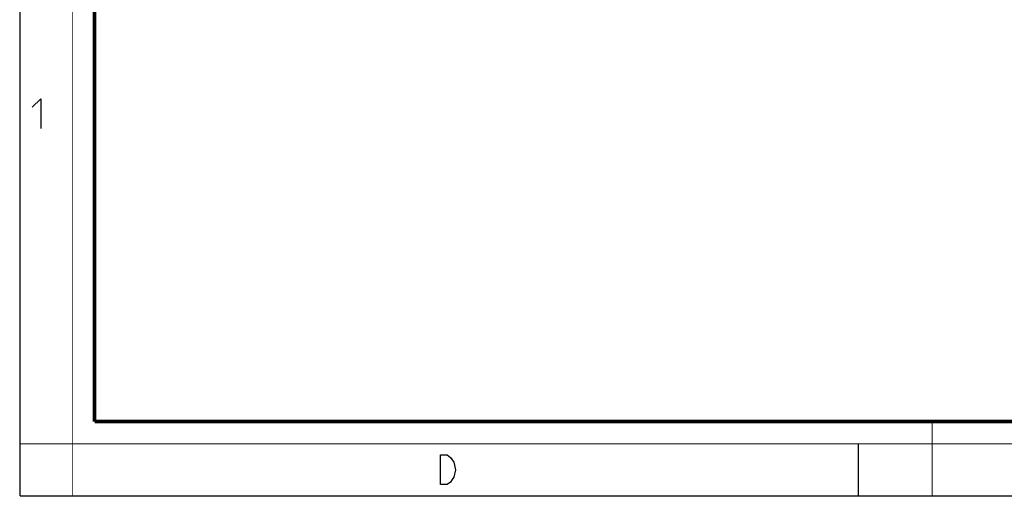
# Model space of a CAD drawing. Units: millimetres. Extents: x 0 to 420, y 0 to 297.
# Drawn here: x 0 to 133, y 0 to 64 of the extents above; entities that cross this region are included whole.
import ezdxf

# ---------------------------------------------------------------- set-up
doc = ezdxf.new("R2010")
doc.units = ezdxf.units.MM
doc.header["$LTSCALE"] = 23.1
doc.layers.get('0').update_dxf_attribs({"linetype": 'CONTINUOUS'})

msp = doc.modelspace()

# ---------------------------------------------------------------- linework, layer by layer
at = {"color": 7, "linetype": 'CONTINUOUS'}
for p, q in [((0, 0), (0, 297)), ((113, 7), (113, 0)), ((0, 0), (420, 0))]:
    msp.add_line(p, q, dxfattribs=at)
for points, const_width in [([(7.0536, 0), (7.0536, 297)], 0.1), ([(10.0536, 10.0318), (10.0536, 287)], 0.5), ([(10.0536, 10.0318), (410, 10.0318)], 0.5), ([(123, 10), (123, 0)], 0.1), ([(0, 7.0318), (420, 7.0318)], 0.1)]:
    msp.add_lwpolyline(points, dxfattribs=dict(at, const_width=const_width))
at = {"color": 2, "linetype": 'CONTINUOUS'}
for points in [[(1.6467, 52.4522), (2.7896, 53.595), (2.7896, 49.595)], [(56.6979, 5.5353), (57.5979, 5.5353), (58.0479, 5.202), (58.2729, 4.8687), (58.4979, 4.5353), (58.7229, 3.5353), (58.4979, 2.5353), (58.2729, 2.202), (58.0479, 1.8687), (57.5979, 1.5353), (56.6979, 1.5353), (56.6979, 5.5353)]]:
    msp.add_lwpolyline(points, dxfattribs=at)

doc.saveas('drawing.dxf')
